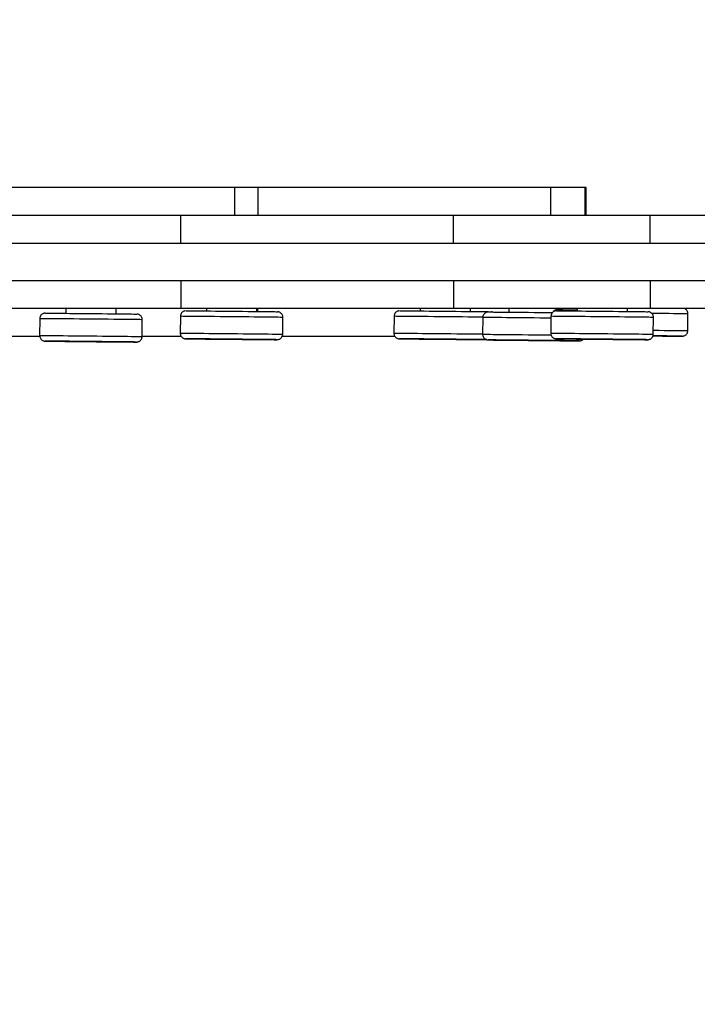
# Model space of a CAD drawing. Units: millimetres. Extents: x 3166 to 20817, y -2254 to 3379.
# Drawn here: x 8094 to 8458, y -721 to -193 of the extents above; entities that cross this region are included whole.
import ezdxf

# ---------------------------------------------------------------- set-up
doc = ezdxf.new("R2010")
doc.units = ezdxf.units.MM
doc.header["$PDSIZE"] = -1
doc.layers.add('TIPTAP', color=6, linetype='Continuous')
doc.dimstyles.new('000000002E6C9198', dxfattribs={"dimscale": 100, "dimtxt": 1, "dimasz": 1, "dimexe": 1, "dimexo": 1, "dimgap": 1, "dimtad": 1, "dimdec": 0, "dimtxsty": 'Standard', "dimblk": 'OBLIQUE', "dimcen": 2.5, "dimdle": 1, "dimadec": 0, "dimazin": 0, "dimtfac": 1, "dimtdec": 0, "dimtmove": 0, "dimatfit": 3, "dimldrblk": 'OBLIQUE', "dimfxl": 1, "dimfxlon": 1, "dimarcsym": 0})

# ---------------------------------------------------------------- blocks, each defined once
blk = doc.blocks.new('_Oblique')
at = {"color": 0, "linetype": 'ByBlock', "lineweight": -2}
blk.add_line((-0.5, -0.5), (0.5, 0.5), dxfattribs=at)
blk = doc.blocks.new('*D10')
at = {"color": 0, "linetype": 'ByBlock', "lineweight": -2, "transparency": 16777216}
for p, q in [((3381.62, 2435.56), (3381.62, -2254.44)), ((3481.62, 2335.56), (3281.62, 2335.56)), ((3481.62, -2154.44), (3281.62, -2154.44))]:
    blk.add_line(p, q, dxfattribs=at)
at = {"layer": 'Defpoints', "color": 0, "transparency": 16777216}
for p in [(15367.73, 2335.56), (3381.62, -2154.44), (15367.73, -2154.44)]:
    blk.add_point(p, dxfattribs=at)
at = {"color": 0, "lineweight": -2, "transparency": 16777216, "xscale": 100, "yscale": 100, "zscale": 100}
for p, rotation in [((3381.62, 2335.56), 90), ((3381.62, -2154.44), 270)]:
    blk.add_blockref('_Oblique', p, dxfattribs=dict(at, rotation=rotation))
at = {"color": 0, "transparency": 16777216, "insert": (3231.62, 90.56), "char_height": 100, "attachment_point": 5, "rotation": 90}
blk.add_mtext('4490', dxfattribs=at)
blk = doc.blocks.new('TKR_608')
at = {"layer": 'TIPTAP', "linetype": 'Continuous', "lineweight": 25}
for p, q in [((-4073.71, -279.95), (-4263.76, -279.95)), ((-4073.71, -279.95), (-4073.71, -294.95)), ((-4061.11, -279.95), (-4073.71, -279.95)), ((-4061.11, -279.95), (-4061.11, -294.95)), ((-3904.12, -279.95), (-4061.11, -279.95)), ((-3904.12, -279.95), (-3904.12, -294.95)), ((-3885.81, -279.95), (-3904.12, -279.95)), ((-3885.81, -279.95), (-3885.81, -294.95)), ((-3885.1, -279.95), (-3885.81, -279.95)), ((-3885.1, -294.95), (-3885.1, -279.95)), ((-4102.39, -294.95), (-4397.26, -294.95)), ((-4102.39, -309.95), (-4102.39, -294.95)), ((-3956.22, -294.95), (-4102.39, -294.95)), ((-3956.22, -309.95), (-3956.22, -294.95)), ((-3850.61, -294.95), (-3956.22, -294.95)), ((-3850.61, -309.95), (-3850.61, -294.95)), ((-3723.91, -294.95), (-3850.61, -294.95)), ((-4102.39, -309.95), (-4397.26, -309.95)), ((-3956.22, -309.95), (-4102.39, -309.95)), ((-3850.61, -309.95), (-3956.22, -309.95)), ((-3723.91, -309.95), (-3850.61, -309.95)), ((-4102.39, -329.95), (-4397.26, -329.95)), ((-4102.39, -329.95), (-4102.39, -344.95)), ((-3956.22, -329.95), (-4102.39, -329.95)), ((-3956.22, -329.95), (-3956.22, -344.95)), ((-3850.61, -329.95), (-3956.22, -329.95)), ((-3850.61, -329.95), (-3850.61, -344.95)), ((-3723.91, -329.95), (-3850.61, -329.95)), ((-4102.39, -344.95), (-4397.26, -344.95)), ((-4164.09, -344.95), (-4164.12, -347.45)), ((-4137.12, -347.72), (-4137.09, -344.95)), ((-3956.22, -344.95), (-4102.39, -344.95)), ((-4088.67, -344.95), (-4088.68, -346.19)), ((-4061.69, -346.47), (-4061.67, -344.95)), ((-4061.11, -346.47), (-4061.11, -344.95)), ((-3974.04, -344.95), (-3974.05, -346.19)), ((-3850.61, -344.95), (-3956.22, -344.95)), ((-3947.05, -346.47), (-3947.04, -344.95)), ((-3926.42, -344.95), (-3926.44, -346.82)), ((-3899.42, -345.48), (-3899.42, -344.95)), ((-3889.86, -344.95), (-3889.88, -346.19)), ((-3862.88, -346.47), (-3862.86, -344.95)), ((-3723.91, -344.95), (-3850.61, -344.95)), ((-3830.49, -356.75), (-3830.4, -347.75)), ((-4178.15, -350.33), (-4178.24, -359.33)), ((-4123.24, -359.88), (-4123.15, -350.88)), ((-4102.71, -349.07), (-4102.81, -358.07)), ((-4047.81, -358.63), (-4047.72, -349.63)), ((-3988.08, -349.07), (-3988.17, -358.07)), ((-3940.47, -349.7), (-3940.56, -358.7)), ((-3903.91, -349.07), (-3904, -358.07)), ((-3849, -358.63), (-3848.91, -349.63)), ((-4178.15, -359.95), (-4198.73, -359.95)), ((-4102.16, -359.95), (-4123.26, -359.95)), ((-3987.55, -359.95), (-4048.21, -359.95))]:
    blk.add_line(p, q, dxfattribs=at)
at = {"layer": 'TIPTAP', "linetype": 'Continuous', "lineweight": 25, "flags": 128}
for points in [[(-4175.12, -347.36), (-4174.94, -347.36), (-4174.4, -347.36), (-4173.52, -347.36), (-4172.31, -347.37), (-4170.77, -347.39), (-4168.95, -347.4), (-4166.86, -347.42), (-4164.53, -347.44), (-4161.99, -347.47), (-4159.3, -347.5), (-4156.47, -347.52), (-4153.56, -347.55), (-4150.61, -347.58)], [(-4150.61, -347.58), (-4147.65, -347.61), (-4144.74, -347.64), (-4141.92, -347.67), (-4139.22, -347.7), (-4136.69, -347.73), (-4134.36, -347.75), (-4132.27, -347.78), (-4130.45, -347.8), (-4128.92, -347.81), (-4127.71, -347.83), (-4126.83, -347.84), (-4126.3, -347.85), (-4126.12, -347.85)], [(-4099.68, -346.1), (-4099.5, -346.1), (-4098.97, -346.1), (-4098.09, -346.11), (-4096.87, -346.12), (-4095.34, -346.13), (-4093.51, -346.15), (-4091.42, -346.17), (-4089.09, -346.19), (-4086.56, -346.21), (-4083.86, -346.24), (-4081.04, -346.27), (-4078.13, -346.3), (-4075.17, -346.33)], [(-4075.17, -346.33), (-4072.22, -346.36), (-4069.31, -346.39), (-4066.49, -346.42), (-4063.79, -346.44), (-4061.26, -346.47), (-4058.93, -346.5), (-4056.84, -346.52), (-4055.02, -346.54), (-4053.49, -346.56), (-4052.27, -346.57), (-4051.4, -346.59), (-4050.86, -346.59), (-4050.69, -346.6)], [(-3985.05, -346.1), (-3984.87, -346.1), (-3984.34, -346.1), (-3983.45, -346.11), (-3982.24, -346.12), (-3980.71, -346.13), (-3978.88, -346.15), (-3976.79, -346.17), (-3974.46, -346.19), (-3971.93, -346.21), (-3969.23, -346.24), (-3966.4, -346.27), (-3963.49, -346.3), (-3960.54, -346.33)], [(-3960.54, -346.33), (-3957.59, -346.36), (-3954.68, -346.39), (-3951.85, -346.42), (-3949.16, -346.44), (-3946.63, -346.47), (-3944.3, -346.5), (-3942.21, -346.52), (-3940.38, -346.54), (-3938.85, -346.56), (-3937.64, -346.57), (-3936.76, -346.59), (-3936.23, -346.59), (-3936.06, -346.6)], [(-3937.43, -346.73), (-3937.26, -346.73), (-3936.72, -346.73), (-3935.84, -346.74), (-3934.62, -346.75), (-3933.09, -346.76), (-3931.27, -346.78), (-3929.17, -346.8), (-3926.84, -346.82), (-3924.31, -346.84), (-3921.61, -346.87), (-3918.79, -346.9), (-3915.88, -346.92), (-3912.93, -346.95)], [(-3912.93, -346.95), (-3909.97, -346.98), (-3907.06, -347.01), (-3904.24, -347.04), (-3903.02, -347.06)], [(-3900.87, -346.1), (-3900.7, -346.1), (-3900.16, -346.1), (-3899.28, -346.11), (-3898.06, -346.12), (-3896.53, -346.13), (-3894.71, -346.15), (-3892.61, -346.17), (-3890.28, -346.19), (-3887.75, -346.21), (-3885.05, -346.24), (-3882.23, -346.27), (-3879.32, -346.3), (-3876.36, -346.33)], [(-3900.39, -345.47), (-3900.22, -345.47), (-3899.68, -345.48), (-3898.8, -345.48), (-3897.58, -345.49), (-3896.05, -345.51), (-3894.23, -345.52), (-3892.13, -345.54), (-3889.87, -345.56)], [(-3876.36, -346.33), (-3873.41, -346.36), (-3870.5, -346.39), (-3867.68, -346.42), (-3864.98, -346.44), (-3862.45, -346.47), (-3860.12, -346.5), (-3858.03, -346.52), (-3856.21, -346.54), (-3854.68, -346.56), (-3853.47, -346.57), (-3852.59, -346.59), (-3852.06, -346.59), (-3851.88, -346.6)], [(-3830.4, -347.75), (-3830.5, -347.74), (-3830.95, -347.74), (-3831.74, -347.72), (-3832.88, -347.71), (-3834.34, -347.69), (-3836.11, -347.67), (-3838.17, -347.65), (-3840.48, -347.62), (-3843.02, -347.6), (-3845.75, -347.57), (-3848.64, -347.54), (-3849.69, -347.53)], [(-4150.64, -350.58), (-4153.77, -350.55), (-4156.86, -350.52), (-4159.88, -350.49), (-4162.77, -350.46), (-4165.51, -350.43), (-4168.05, -350.41), (-4170.36, -350.39), (-4172.42, -350.37), (-4174.19, -350.35), (-4175.66, -350.34), (-4176.8, -350.33), (-4177.6, -350.33), (-4178.05, -350.33), (-4178.15, -350.33)], [(-4123.15, -350.88), (-4123.25, -350.88), (-4123.7, -350.87), (-4124.49, -350.86), (-4125.63, -350.85), (-4127.09, -350.83), (-4128.87, -350.81), (-4130.92, -350.79), (-4133.23, -350.76), (-4135.77, -350.73), (-4138.5, -350.7), (-4141.4, -350.67), (-4144.41, -350.64), (-4147.5, -350.61), (-4150.64, -350.58)], [(-4075.2, -349.32), (-4078.34, -349.29), (-4081.43, -349.26), (-4084.44, -349.23), (-4087.34, -349.2), (-4090.07, -349.18), (-4092.61, -349.15), (-4094.93, -349.13), (-4096.98, -349.11), (-4098.76, -349.1), (-4100.22, -349.09), (-4101.36, -349.08), (-4102.16, -349.07), (-4102.61, -349.07), (-4102.71, -349.07)], [(-4047.72, -349.63), (-4047.82, -349.63), (-4048.26, -349.62), (-4049.06, -349.61), (-4050.2, -349.59), (-4051.66, -349.57), (-4053.43, -349.55), (-4055.49, -349.53), (-4057.8, -349.51), (-4060.34, -349.48), (-4063.07, -349.45), (-4065.96, -349.42), (-4068.97, -349.39), (-4072.07, -349.36), (-4075.2, -349.32)], [(-3960.57, -349.32), (-3963.7, -349.29), (-3966.8, -349.26), (-3969.81, -349.23), (-3972.7, -349.2), (-3975.44, -349.18), (-3977.98, -349.15), (-3980.29, -349.13), (-3982.35, -349.11), (-3984.12, -349.1), (-3985.59, -349.09), (-3986.73, -349.08), (-3987.53, -349.07), (-3987.98, -349.07), (-3988.08, -349.07)], [(-3940.36, -349.54), (-3940.85, -349.53), (-3943.16, -349.51), (-3945.7, -349.48), (-3948.44, -349.45), (-3951.33, -349.42), (-3954.34, -349.39), (-3957.43, -349.36), (-3960.57, -349.32)], [(-3912.95, -349.95), (-3916.09, -349.92), (-3919.18, -349.89), (-3922.2, -349.86), (-3925.09, -349.83), (-3927.82, -349.8), (-3930.36, -349.78), (-3932.68, -349.76), (-3934.74, -349.74), (-3936.51, -349.73), (-3937.98, -349.71), (-3939.12, -349.7), (-3939.92, -349.7), (-3940.37, -349.7), (-3940.47, -349.7)], [(-3903.92, -350.04), (-3906.73, -350.01), (-3909.82, -349.98), (-3912.95, -349.95)], [(-3876.39, -349.32), (-3879.53, -349.29), (-3882.62, -349.26), (-3885.63, -349.23), (-3888.53, -349.2), (-3891.26, -349.18), (-3893.8, -349.15), (-3896.12, -349.13), (-3898.17, -349.11), (-3899.95, -349.1), (-3901.42, -349.09), (-3902.56, -349.08), (-3903.36, -349.07), (-3903.8, -349.07), (-3903.91, -349.07)], [(-3848.91, -349.63), (-3849.01, -349.63), (-3849.45, -349.62), (-3850.25, -349.61), (-3851.39, -349.59), (-3852.85, -349.57), (-3854.62, -349.55), (-3856.68, -349.53), (-3858.99, -349.51), (-3861.53, -349.48), (-3864.26, -349.45), (-3867.15, -349.42), (-3870.17, -349.39), (-3873.26, -349.36), (-3876.39, -349.32)], [(-4102.81, -358.07), (-4102.7, -358.07), (-4102.25, -358.07), (-4101.46, -358.08), (-4100.31, -358.09), (-4098.85, -358.1), (-4097.07, -358.11), (-4095.02, -358.13), (-4092.7, -358.15), (-4090.16, -358.18), (-4087.43, -358.2), (-4084.53, -358.23), (-4081.52, -358.26), (-4078.43, -358.29), (-4075.29, -358.32)], [(-4075.29, -358.32), (-4072.16, -358.36), (-4069.06, -358.39), (-4066.05, -358.42), (-4063.16, -358.45), (-4060.43, -358.48), (-4057.89, -358.51), (-4055.58, -358.53), (-4053.52, -358.55), (-4051.75, -358.57), (-4050.29, -358.59), (-4049.15, -358.61), (-4048.35, -358.62), (-4047.91, -358.62), (-4047.81, -358.63)], [(-3988.17, -358.07), (-3988.07, -358.07), (-3987.62, -358.07), (-3986.82, -358.08), (-3985.68, -358.09), (-3984.22, -358.1), (-3982.44, -358.11), (-3980.38, -358.13), (-3978.07, -358.15), (-3975.53, -358.18), (-3972.79, -358.2), (-3969.9, -358.23), (-3966.89, -358.26), (-3963.79, -358.29), (-3960.66, -358.32)], [(-3960.66, -358.32), (-3957.53, -358.36), (-3954.43, -358.39), (-3951.42, -358.42), (-3948.53, -358.45), (-3945.8, -358.48), (-3943.26, -358.51), (-3940.94, -358.53), (-3940.56, -358.54)], [(-3940.56, -358.7), (-3940.46, -358.7), (-3940.01, -358.7), (-3939.21, -358.7), (-3938.07, -358.71), (-3936.6, -358.72), (-3934.83, -358.74), (-3932.77, -358.76), (-3930.46, -358.78), (-3927.91, -358.8), (-3925.18, -358.83), (-3922.29, -358.86), (-3919.27, -358.89), (-3916.18, -358.92), (-3913.05, -358.95)], [(-3913.05, -358.95), (-3909.91, -358.98), (-3906.82, -359.01), (-3903.81, -359.05), (-3903.76, -359.05)], [(-3904, -358.07), (-3903.9, -358.07), (-3903.45, -358.07), (-3902.65, -358.08), (-3901.51, -358.09), (-3900.04, -358.1), (-3898.27, -358.11), (-3896.21, -358.13), (-3893.89, -358.15), (-3891.35, -358.18), (-3888.62, -358.2), (-3885.73, -358.23), (-3882.71, -358.26), (-3879.62, -358.29), (-3876.48, -358.32)], [(-3876.48, -358.32), (-3873.35, -358.36), (-3870.26, -358.39), (-3867.24, -358.42), (-3864.35, -358.45), (-3861.62, -358.48), (-3859.08, -358.51), (-3856.77, -358.53), (-3854.71, -358.55), (-3852.94, -358.57), (-3851.48, -358.59), (-3850.34, -358.61), (-3849.55, -358.62), (-3849.1, -358.62), (-3849, -358.63)], [(-3848.98, -356.53), (-3848.74, -356.54), (-3845.84, -356.57), (-3843.11, -356.6), (-3840.57, -356.62), (-3838.26, -356.65), (-3836.21, -356.67), (-3834.43, -356.69), (-3832.97, -356.71), (-3831.83, -356.72), (-3831.04, -356.74), (-3830.59, -356.74), (-3830.49, -356.75)], [(-4178.24, -359.33), (-4178.14, -359.32), (-4177.69, -359.33), (-4176.89, -359.33), (-4175.75, -359.34), (-4174.28, -359.35), (-4172.51, -359.37), (-4170.45, -359.39), (-4168.14, -359.41), (-4165.6, -359.43), (-4162.86, -359.46), (-4159.97, -359.49), (-4156.96, -359.52), (-4153.86, -359.55), (-4150.73, -359.58)], [(-4150.76, -362.58), (-4153.71, -362.55), (-4156.62, -362.52), (-4159.45, -362.49), (-4162.15, -362.47), (-4164.68, -362.44), (-4167.01, -362.42), (-4169.1, -362.4), (-4170.93, -362.39), (-4172.46, -362.37), (-4173.67, -362.36), (-4174.56, -362.36), (-4175.09, -362.36), (-4175.27, -362.36)], [(-4175.27, -362.36), (-4175.09, -362.36), (-4174.56, -362.37), (-4173.68, -362.38), (-4172.47, -362.4), (-4170.94, -362.41), (-4169.12, -362.43), (-4167.03, -362.46), (-4164.7, -362.48), (-4162.17, -362.51), (-4159.47, -362.54), (-4156.65, -362.57), (-4153.74, -362.6), (-4150.78, -362.63), (-4147.83, -362.66), (-4144.92, -362.69), (-4142.1, -362.71), (-4139.4, -362.74), (-4136.87, -362.76), (-4134.54, -362.79), (-4132.44, -362.81), (-4130.62, -362.82), (-4129.09, -362.83), (-4127.87, -362.84), (-4126.99, -362.85), (-4126.45, -362.85), (-4126.28, -362.85)], [(-4175.27, -362.36), (-4175.27, -362.36), (-4175.27, -362.36)], [(-4126.27, -362.85), (-4126.45, -362.85), (-4126.98, -362.84), (-4127.86, -362.83), (-4129.07, -362.81), (-4130.6, -362.8), (-4132.43, -362.77), (-4134.52, -362.75), (-4136.84, -362.73), (-4139.38, -362.7), (-4142.07, -362.67), (-4144.9, -362.64), (-4147.81, -362.61), (-4150.76, -362.58)], [(-4150.73, -359.58), (-4147.59, -359.61), (-4144.5, -359.64), (-4141.49, -359.67), (-4138.6, -359.7), (-4135.86, -359.73), (-4133.32, -359.76), (-4131.01, -359.79), (-4128.96, -359.81), (-4127.19, -359.83), (-4125.72, -359.85), (-4124.58, -359.86), (-4123.79, -359.87), (-4123.34, -359.88), (-4123.24, -359.88)], [(-4126.28, -362.85), (-4126.27, -362.85), (-4126.27, -362.85)], [(-4075.32, -361.33), (-4078.28, -361.3), (-4081.19, -361.27), (-4084.01, -361.24), (-4086.71, -361.21), (-4089.24, -361.19), (-4091.57, -361.17), (-4093.67, -361.15), (-4095.49, -361.13), (-4097.02, -361.12), (-4098.24, -361.11), (-4099.12, -361.1), (-4099.66, -361.1), (-4099.84, -361.1)], [(-4099.84, -361.1), (-4099.84, -361.1), (-4099.83, -361.1)], [(-4099.83, -361.1), (-4099.66, -361.11), (-4099.13, -361.11), (-4098.25, -361.13), (-4097.04, -361.14), (-4095.51, -361.16), (-4093.68, -361.18), (-4091.59, -361.2), (-4089.26, -361.23), (-4086.73, -361.25), (-4084.04, -361.28), (-4081.21, -361.31), (-4078.3, -361.34), (-4075.35, -361.37), (-4072.4, -361.4), (-4069.49, -361.43), (-4066.66, -361.46), (-4063.96, -361.49), (-4061.43, -361.51), (-4059.1, -361.53), (-4057.01, -361.55), (-4055.18, -361.57), (-4053.65, -361.58), (-4052.44, -361.59), (-4051.55, -361.6), (-4051.02, -361.6), (-4050.84, -361.6)], [(-4050.84, -361.6), (-4051.02, -361.59), (-4051.55, -361.58), (-4052.43, -361.57), (-4053.64, -361.56), (-4055.17, -361.54), (-4056.99, -361.52), (-4059.08, -361.5), (-4061.41, -361.47), (-4063.94, -361.44), (-4066.64, -361.42), (-4069.46, -361.39), (-4072.37, -361.36), (-4075.32, -361.33)], [(-4050.84, -361.6), (-4050.84, -361.6), (-4050.84, -361.6)], [(-3960.69, -361.33), (-3963.64, -361.3), (-3966.56, -361.27), (-3969.38, -361.24), (-3972.08, -361.21), (-3974.61, -361.19), (-3976.94, -361.17), (-3979.03, -361.15), (-3980.86, -361.13), (-3982.39, -361.12), (-3983.61, -361.11), (-3984.49, -361.1), (-3985.02, -361.1), (-3985.2, -361.1)], [(-3985.2, -361.1), (-3985.03, -361.11), (-3984.49, -361.11), (-3983.62, -361.13), (-3982.4, -361.14), (-3980.87, -361.16), (-3979.05, -361.18), (-3976.96, -361.2), (-3974.63, -361.23), (-3972.1, -361.25), (-3969.4, -361.28), (-3966.58, -361.31), (-3963.67, -361.34), (-3960.72, -361.37), (-3957.76, -361.4), (-3954.85, -361.43), (-3952.03, -361.46), (-3949.33, -361.49), (-3946.8, -361.51), (-3944.47, -361.53), (-3942.38, -361.55), (-3940.55, -361.57), (-3939.02, -361.58), (-3938.41, -361.58)], [(-3985.2, -361.1), (-3985.2, -361.1), (-3985.2, -361.1)], [(-3938.37, -361.57), (-3939.01, -361.56), (-3940.54, -361.54), (-3942.36, -361.52), (-3944.45, -361.5), (-3946.78, -361.47), (-3949.31, -361.44), (-3952.01, -361.42), (-3954.83, -361.39), (-3957.74, -361.36), (-3960.69, -361.33)], [(-3913.08, -361.95), (-3916.03, -361.92), (-3918.94, -361.89), (-3921.77, -361.87), (-3924.46, -361.84), (-3927, -361.82), (-3929.33, -361.79), (-3931.42, -361.78), (-3933.25, -361.76), (-3934.78, -361.75), (-3935.99, -361.74), (-3936.87, -361.73), (-3937.41, -361.73), (-3937.59, -361.73)], [(-3937.59, -361.73), (-3937.41, -361.73), (-3936.88, -361.74), (-3936, -361.75), (-3934.79, -361.77), (-3933.26, -361.79), (-3931.44, -361.81), (-3929.35, -361.83), (-3927.02, -361.85), (-3924.49, -361.88), (-3921.79, -361.91), (-3918.97, -361.94), (-3916.06, -361.97), (-3913.1, -362), (-3910.15, -362.03), (-3907.24, -362.06), (-3904.42, -362.09), (-3901.72, -362.11), (-3899.18, -362.14), (-3896.85, -362.16), (-3894.76, -362.18), (-3892.94, -362.19), (-3891.4, -362.21), (-3890.19, -362.22), (-3889.31, -362.22), (-3888.77, -362.23), (-3888.59, -362.23)], [(-3937.59, -361.73), (-3937.59, -361.73), (-3937.59, -361.73)], [(-3888.59, -362.22), (-3888.77, -362.22), (-3889.3, -362.21), (-3890.18, -362.2), (-3891.39, -362.19), (-3892.92, -362.17), (-3894.74, -362.15), (-3896.84, -362.12), (-3899.16, -362.1), (-3901.69, -362.07), (-3904.39, -362.04), (-3907.21, -362.01), (-3910.12, -361.98), (-3913.08, -361.95)], [(-3876.52, -361.33), (-3879.47, -361.3), (-3882.38, -361.27), (-3885.2, -361.24), (-3887.9, -361.21), (-3890.44, -361.19), (-3892.77, -361.17), (-3894.86, -361.15), (-3896.68, -361.13), (-3898.22, -361.12), (-3899.43, -361.11), (-3900.31, -361.1), (-3900.85, -361.1), (-3901.03, -361.1)], [(-3901.03, -361.1), (-3901.03, -361.1), (-3901.02, -361.1)], [(-3901.02, -361.1), (-3900.85, -361.11), (-3900.32, -361.11), (-3899.44, -361.13), (-3898.23, -361.14), (-3896.7, -361.16), (-3894.88, -361.18), (-3892.78, -361.2), (-3890.46, -361.23), (-3887.93, -361.25), (-3885.23, -361.28), (-3882.4, -361.31), (-3879.49, -361.34), (-3876.54, -361.37), (-3873.59, -361.4), (-3870.68, -361.43), (-3867.85, -361.46), (-3865.16, -361.49), (-3862.62, -361.51), (-3860.29, -361.53), (-3858.2, -361.55), (-3856.37, -361.57), (-3854.84, -361.58), (-3853.63, -361.59), (-3852.75, -361.6), (-3852.21, -361.6), (-3852.03, -361.6)], [(-3888.59, -362.23), (-3888.59, -362.22), (-3888.59, -362.22)], [(-3852.03, -361.6), (-3852.21, -361.59), (-3852.74, -361.58), (-3853.62, -361.57), (-3854.83, -361.56), (-3856.36, -361.54), (-3858.18, -361.52), (-3860.27, -361.5), (-3862.6, -361.47), (-3865.13, -361.44), (-3867.83, -361.42), (-3870.65, -361.39), (-3873.56, -361.36), (-3876.52, -361.33)], [(-3852.03, -361.6), (-3852.03, -361.6), (-3852.03, -361.6)], [(-3849.14, -359.58), (-3846.65, -359.6), (-3844.11, -359.63), (-3841.78, -359.65), (-3839.69, -359.67), (-3837.87, -359.68), (-3836.33, -359.7), (-3835.12, -359.71), (-3834.24, -359.71), (-3833.7, -359.72), (-3833.53, -359.72)], [(-3833.52, -359.72), (-3833.7, -359.71), (-3834.23, -359.7), (-3835.11, -359.69), (-3836.32, -359.68), (-3837.85, -359.66), (-3839.67, -359.64), (-3841.77, -359.61), (-3844.09, -359.59), (-3846.62, -359.56), (-3849.12, -359.54)], [(-3833.53, -359.72), (-3833.52, -359.72), (-3833.52, -359.72)]]:
    blk.add_lwpolyline(points, dxfattribs=at)
at = {"layer": 'TIPTAP', "linetype": 'Continuous', "lineweight": 25}
for points, knots in [([(-4175.34, -347.36), (-4175.35, -347.36), (-4175.4, -347.37), (-4175.63, -347.39), (-4176.06, -347.48), (-4176.64, -347.72), (-4177.26, -348.17), (-4177.78, -348.84), (-4178.11, -349.6), (-4178.12, -350.11), (-4178.12, -350.33)], [0, 0, 0, 0, 0.019304, 0.057279, 0.165802, 0.304801, 0.473483, 0.663877, 0.858341, 1, 1, 1, 1]), ([(-4123.18, -350.88), (-4123.19, -350.62), (-4123.2, -350.08), (-4123.52, -349.35), (-4123.96, -348.77), (-4124.44, -348.37), (-4124.91, -348.11), (-4125.33, -347.96), (-4125.64, -347.89), (-4125.83, -347.87), (-4125.91, -347.86), (-4125.94, -347.86), (-4125.95, -347.86)], [0, 0, 0, 0, 0.167243, 0.346654, 0.500621, 0.634986, 0.750617, 0.846511, 0.919732, 0.957742, 0.983332, 1, 1, 1, 1]), ([(-4099.9, -346.11), (-4099.92, -346.11), (-4099.97, -346.11), (-4100.2, -346.13), (-4100.62, -346.22), (-4101.21, -346.47), (-4101.83, -346.92), (-4102.35, -347.59), (-4102.67, -348.34), (-4102.68, -348.86), (-4102.68, -349.07)], [0, 0, 0, 0, 0.019304, 0.057279, 0.165802, 0.304801, 0.473483, 0.663877, 0.858341, 1, 1, 1, 1]), ([(-4047.75, -349.62), (-4047.75, -349.36), (-4047.76, -348.82), (-4048.09, -348.1), (-4048.52, -347.52), (-4049.01, -347.11), (-4049.48, -346.85), (-4049.89, -346.7), (-4050.21, -346.64), (-4050.4, -346.61), (-4050.48, -346.61), (-4050.51, -346.61), (-4050.52, -346.6)], [0, 0, 0, 0, 0.167243, 0.346654, 0.500621, 0.634986, 0.750617, 0.846511, 0.919732, 0.957742, 0.983332, 1, 1, 1, 1]), ([(-3985.27, -346.11), (-3985.29, -346.11), (-3985.33, -346.11), (-3985.57, -346.13), (-3985.99, -346.22), (-3986.58, -346.47), (-3987.2, -346.92), (-3987.72, -347.59), (-3988.04, -348.34), (-3988.05, -348.86), (-3988.05, -349.07)], [0, 0, 0, 0, 0.019304, 0.057279, 0.165802, 0.304801, 0.473483, 0.663877, 0.858341, 1, 1, 1, 1]), ([(-3937.66, -346.74), (-3937.67, -346.74), (-3937.72, -346.74), (-3937.95, -346.76), (-3938.38, -346.85), (-3938.96, -347.1), (-3939.58, -347.55), (-3940.1, -348.22), (-3940.42, -348.97), (-3940.43, -349.48), (-3940.44, -349.7)], [0, 0, 0, 0, 0.019304, 0.057279, 0.165802, 0.304801, 0.473483, 0.663877, 0.858341, 1, 1, 1, 1]), ([(-3935.18, -346.74), (-3935.22, -346.73), (-3935.36, -346.68), (-3935.57, -346.64), (-3935.76, -346.61), (-3935.85, -346.61), (-3935.87, -346.61), (-3935.88, -346.6)], [0, 0, 0, 0, 0.142808, 0.551724, 0.764001, 0.906913, 1, 1, 1, 1]), ([(-3901.09, -346.11), (-3901.11, -346.11), (-3901.16, -346.11), (-3901.39, -346.13), (-3901.82, -346.22), (-3902.4, -346.47), (-3903.02, -346.92), (-3903.54, -347.59), (-3903.86, -348.34), (-3903.87, -348.86), (-3903.88, -349.07)], [0, 0, 0, 0, 0.019304, 0.057279, 0.165802, 0.304801, 0.473483, 0.663877, 0.858341, 1, 1, 1, 1]), ([(-3900.61, -345.48), (-3900.63, -345.48), (-3900.68, -345.48), (-3900.91, -345.51), (-3901.34, -345.6), (-3901.92, -345.84), (-3902.52, -346.3), (-3902.93, -346.72), (-3903.03, -347), (-3903.04, -347.01)], [0, 0, 0, 0, 0.0287254, 0.0852361, 0.2467261, 0.4535662, 0.7045778, 0.987899, 1, 1, 1, 1]), ([(-3848.94, -349.62), (-3848.94, -349.36), (-3848.95, -348.82), (-3849.28, -348.1), (-3849.71, -347.52), (-3850.2, -347.11), (-3850.67, -346.85), (-3851.08, -346.7), (-3851.4, -346.64), (-3851.59, -346.61), (-3851.67, -346.61), (-3851.7, -346.61), (-3851.71, -346.6)], [0, 0, 0, 0, 0.167243, 0.346654, 0.500621, 0.634986, 0.750617, 0.846511, 0.919732, 0.957742, 0.983332, 1, 1, 1, 1]), ([(-3830.43, -347.74), (-3830.44, -347.48), (-3830.45, -346.94), (-3830.77, -346.21), (-3831.21, -345.63), (-3831.67, -345.24), (-3831.99, -345.08), (-3832.12, -345.01)], [0, 0, 0, 0, 0.228081, 0.472755, 0.682731, 0.865972, 1, 1, 1, 1]), ([(-4102.77, -358.07), (-4102.78, -358.16), (-4102.83, -358.56), (-4102.62, -359.21), (-4102.24, -359.9), (-4101.77, -360.4), (-4101.29, -360.73), (-4100.84, -360.93), (-4100.46, -361.04), (-4100.2, -361.08), (-4100.07, -361.09), (-4100.03, -361.09), (-4100.02, -361.09)], [0, 0, 0, 0, 0.061212, 0.25977, 0.426564, 0.571652, 0.697758, 0.804763, 0.890869, 0.951855, 0.981865, 1, 1, 1, 1]), ([(-4050.65, -361.59), (-4050.65, -361.59), (-4050.63, -361.59), (-4050.53, -361.59), (-4050.21, -361.55), (-4049.69, -361.41), (-4049.02, -361.05), (-4048.43, -360.5), (-4048, -359.74), (-4047.79, -359.09), (-4047.83, -358.71), (-4047.84, -358.63)], [0, 0, 0, 0, 0.014764, 0.04431, 0.087149, 0.240733, 0.384412, 0.57421, 0.752918, 0.94918, 1, 1, 1, 1]), ([(-3988.14, -358.07), (-3988.15, -358.16), (-3988.19, -358.56), (-3987.99, -359.21), (-3987.61, -359.9), (-3987.14, -360.4), (-3986.66, -360.73), (-3986.21, -360.93), (-3985.83, -361.04), (-3985.56, -361.08), (-3985.43, -361.09), (-3985.4, -361.09), (-3985.39, -361.09)], [0, 0, 0, 0, 0.061212, 0.25977, 0.426564, 0.571652, 0.697758, 0.804763, 0.890869, 0.951855, 0.981865, 1, 1, 1, 1]), ([(-3940.53, -358.7), (-3940.54, -358.79), (-3940.58, -359.19), (-3940.38, -359.84), (-3940, -360.53), (-3939.52, -361.02), (-3939.04, -361.36), (-3938.59, -361.56), (-3938.22, -361.66), (-3937.95, -361.71), (-3937.82, -361.72), (-3937.79, -361.72), (-3937.77, -361.72)], [0, 0, 0, 0, 0.061212, 0.25977, 0.426564, 0.571652, 0.697758, 0.804763, 0.890869, 0.951855, 0.981865, 1, 1, 1, 1]), ([(-3903.97, -358.07), (-3903.98, -358.16), (-3904.02, -358.56), (-3903.82, -359.21), (-3903.44, -359.9), (-3902.96, -360.4), (-3902.48, -360.73), (-3902.03, -360.93), (-3901.65, -361.04), (-3901.39, -361.08), (-3901.26, -361.09), (-3901.23, -361.09), (-3901.21, -361.09)], [0, 0, 0, 0, 0.061212, 0.25977, 0.426564, 0.571652, 0.697758, 0.804763, 0.890869, 0.951855, 0.981865, 1, 1, 1, 1]), ([(-3851.85, -361.59), (-3851.84, -361.59), (-3851.82, -361.59), (-3851.72, -361.59), (-3851.4, -361.55), (-3850.88, -361.41), (-3850.22, -361.05), (-3849.62, -360.5), (-3849.19, -359.74), (-3848.98, -359.09), (-3849.02, -358.71), (-3849.03, -358.63)], [0, 0, 0, 0, 0.014764, 0.04431, 0.087149, 0.240733, 0.384412, 0.57421, 0.752918, 0.94918, 1, 1, 1, 1]), ([(-3833.34, -359.71), (-3833.33, -359.71), (-3833.32, -359.71), (-3833.21, -359.7), (-3832.9, -359.67), (-3832.37, -359.53), (-3831.71, -359.17), (-3831.11, -358.62), (-3830.69, -357.86), (-3830.47, -357.2), (-3830.51, -356.82), (-3830.52, -356.75)], [0, 0, 0, 0, 0.014764, 0.04431, 0.087149, 0.240733, 0.384412, 0.57421, 0.752918, 0.94918, 1, 1, 1, 1]), ([(-4178.21, -359.32), (-4178.22, -359.42), (-4178.26, -359.82), (-4178.06, -360.47), (-4177.68, -361.16), (-4177.21, -361.65), (-4176.72, -361.98), (-4176.27, -362.18), (-4175.9, -362.29), (-4175.63, -362.33), (-4175.5, -362.35), (-4175.47, -362.35), (-4175.46, -362.35)], [0, 0, 0, 0, 0.061212, 0.25977, 0.426564, 0.571652, 0.697758, 0.804763, 0.890869, 0.951855, 0.981865, 1, 1, 1, 1]), ([(-4126.09, -362.85), (-4126.08, -362.85), (-4126.07, -362.85), (-4125.97, -362.84), (-4125.65, -362.8), (-4125.12, -362.66), (-4124.46, -362.31), (-4123.87, -361.75), (-4123.44, -360.99), (-4123.22, -360.34), (-4123.27, -359.96), (-4123.27, -359.88)], [0, 0, 0, 0, 0.014764, 0.04431, 0.087149, 0.240733, 0.384412, 0.57421, 0.752918, 0.94918, 1, 1, 1, 1]), ([(-3888.41, -362.22), (-3888.4, -362.22), (-3888.39, -362.22), (-3888.28, -362.21), (-3887.97, -362.18), (-3887.44, -362.03), (-3886.84, -361.73), (-3886.55, -361.42), (-3886.4, -361.27)], [0, 0, 0, 0, 0.028563, 0.08572, 0.168597, 0.465716, 0.743674, 1, 1, 1, 1]), ([(-3849.42, -360.07), (-3849.33, -360), (-3849.16, -359.86), (-3849.06, -359.67), (-3849.02, -359.58)], [0, 0, 0, 0, 0.536526, 1, 1, 1, 1])]:
    blk.add_open_spline(points, degree=3, knots=knots, dxfattribs=at)

msp = doc.modelspace()

# ---------------------------------------------------------------- block references
msp.add_blockref('TKR_608', (12283.15, -3.1))

# ---------------------------------------------------------------- dimensions: what is measured, and where the dimension line sits
dim = msp.add_linear_dim(base=(3381.62, -2154.44), p1=(15367.73, 2335.56), p2=(15367.73, -2154.44), angle=90, dimstyle='000000002E6C9198')
dim.commit()
dim.dimension.update_dxf_attribs({"geometry": '*D10', "text_midpoint": (3231.62, 90.56)})

doc.saveas('drawing.dxf')
